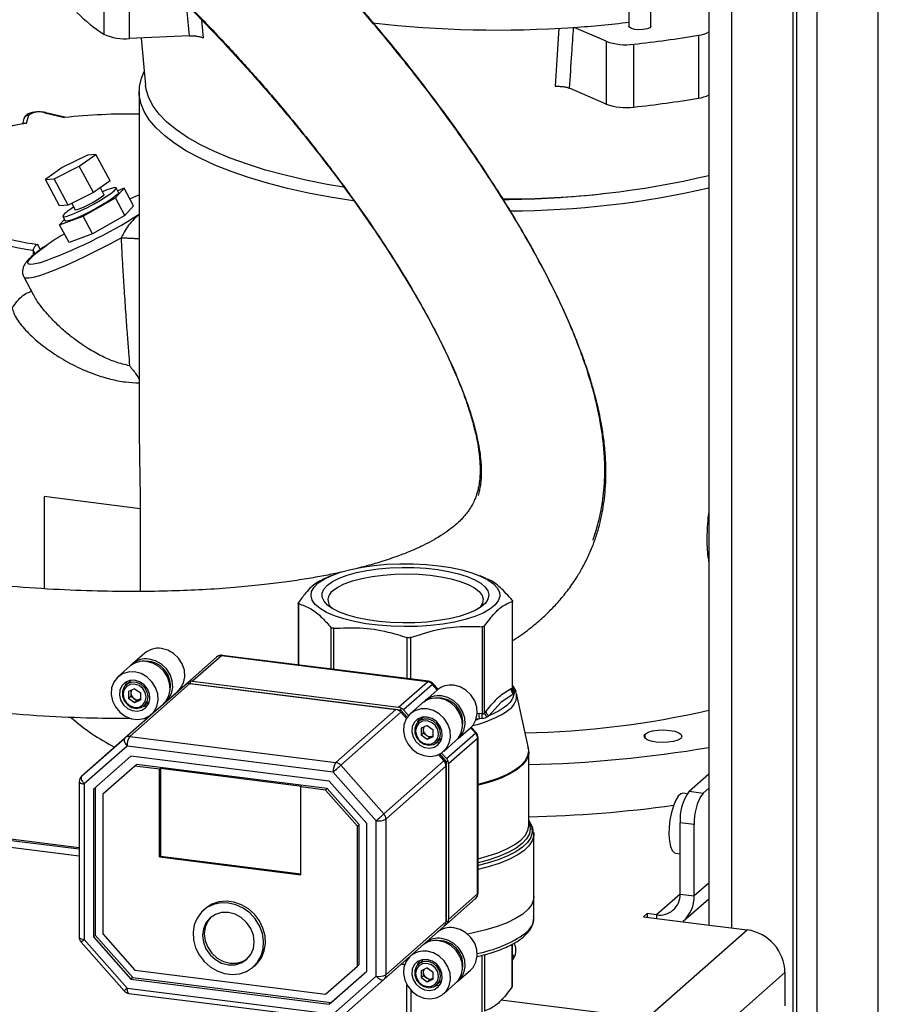
# Model space of a CAD drawing. Units: millimetres. Extents: x 4 to 416, y 4 to 293.
# Drawn here: x 354 to 373, y 198 to 220 of the extents above; entities that cross this region are included whole.
import ezdxf

# ---------------------------------------------------------------- set-up
doc = ezdxf.new("R2010")
doc.units = ezdxf.units.MM

msp = doc.modelspace()

# ---------------------------------------------------------------- linework, layer by layer
at = {"color": 7, "linetype": 'Continuous', "lineweight": 25}
for p, q in [((372.549, 155.317), (372.549, 232.313)), ((368.809, 224.846), (368.809, 200.119)), ((369.312, 224.783), (369.312, 200.055)), ((370.663, 224.613), (370.663, 153.654)), ((370.742, 224.603), (370.742, 153.724)), ((371.198, 155.72), (371.198, 224.581)), ((367.045, 223.371), (367.045, 219.954)), ((367.532, 219.954), (367.532, 223.451)), ((355.46, 221.166), (355.46, 219.778)), ((356.03, 219.679), (356.03, 221.067)), ((357.663, 219.694), (357.622, 220.084)), ((366.541, 219.619), (365.839, 219.926)), ((357.345, 219.739), (356.03, 219.679)), ((356.284, 219.691), (356.38, 218.648)), ((368.58, 219.752), (368.58, 218.364)), ((366.541, 219.619), (366.541, 218.231)), ((367.155, 218.167), (367.155, 219.555)), ((366.541, 218.231), (365.737, 218.583)), ((356.239, 218.508), (356.239, 211.198)), ((353.752, 217.809), (353.805, 217.988)), ((354.156, 218.041), (354.595, 217.935)), ((354.603, 217.943), (354.182, 218.044)), ((353.699, 217.915), (353.664, 217.799)), ((355.098, 217.108), (354.541, 216.832)), ((354.919, 216.863), (355.287, 217.123)), ((355.287, 217.123), (355.098, 217.108)), ((355.599, 216.54), (355.287, 217.123)), ((354.362, 216.587), (354.919, 216.863)), ((355.231, 216.279), (354.919, 216.863)), ((354.541, 216.832), (354.172, 216.571)), ((354.172, 216.571), (354.362, 216.587)), ((354.484, 215.988), (354.172, 216.571)), ((354.673, 216.003), (354.362, 216.587)), ((355.599, 216.54), (355.231, 216.279)), ((355.231, 216.279), (354.673, 216.003)), ((355.464, 216.239), (355.385, 216.388)), ((355.717, 216.162), (355.91, 216.375)), ((355.786, 216.286), (355.734, 216.383)), ((355.91, 216.375), (355.766, 216.322)), ((356.118, 215.986), (355.91, 216.375)), ((354.673, 216.003), (354.484, 215.988)), ((354.751, 216.042), (354.827, 215.899)), ((355.005, 215.76), (355.717, 216.162)), ((355.925, 215.773), (355.717, 216.162)), ((356.118, 215.986), (355.925, 215.773)), ((354.485, 215.569), (355.005, 215.76)), ((354.558, 215.755), (354.61, 215.658)), ((355.213, 215.371), (355.005, 215.76)), ((355.925, 215.773), (355.213, 215.371)), ((354.593, 215.688), (354.485, 215.569)), ((354.693, 215.18), (354.485, 215.569)), ((355.213, 215.371), (354.693, 215.18)), ((354.059, 215.023), (354.003, 215.137)), ((353.902, 215.007), (353.902, 214.898)), ((353.902, 215.007), (353.94, 214.931)), ((353.696, 214.42), (353.904, 214.031)), ((356.261, 209.304), (354.143, 209.571)), ((354.143, 209.571), (354.143, 207.541)), ((356.261, 209.304), (356.261, 207.479)), ((360.468, 207.823), (360.3, 207.751)), ((363.9, 207.764), (363.762, 207.823)), ((359.75, 207.221), (359.75, 205.858)), ((359.76, 205.857), (359.76, 207.21)), ((364.473, 207.259), (364.473, 205.341)), ((364.48, 205.344), (364.48, 207.268)), ((360.47, 206.685), (360.47, 205.767)), ((360.532, 205.76), (360.532, 206.666)), ((363.805, 206.7), (363.805, 204.782)), ((363.863, 204.802), (363.863, 206.721)), ((362.147, 206.463), (362.147, 205.556)), ((362.232, 205.546), (362.232, 206.464)), ((356.362, 206.115), (356.095, 205.879)), ((357.944, 206.029), (357.105, 205.289)), ((357.306, 205.466), (357.944, 206.029)), ((358.054, 206.061), (357.416, 205.498)), ((362.602, 205.488), (358.054, 206.061)), ((362.623, 205.496), (358.075, 206.069)), ((356.036, 205.827), (355.773, 205.595)), ((356.462, 205.934), (356.379, 205.937)), ((355.922, 204.244), (357.247, 205.414)), ((356.056, 205.511), (355.95, 205.418)), ((356.14, 205.333), (356.007, 205.273)), ((357.357, 205.446), (356.032, 204.277)), ((356.066, 205.52), (356.056, 205.511)), ((356.14, 205.333), (356.274, 205.239)), ((356.771, 204.994), (357.247, 205.414)), ((356.774, 204.997), (357.306, 205.466)), ((357.357, 205.493), (357.373, 205.451)), ((357.357, 205.446), (361.906, 204.873)), ((357.373, 205.451), (357.366, 205.445)), ((357.366, 205.445), (357.373, 205.451)), ((357.373, 205.451), (362.007, 204.867)), ((357.416, 205.498), (361.964, 204.925)), ((361.964, 204.925), (362.602, 205.488)), ((362.713, 205.428), (362.075, 204.865)), ((362.819, 205.307), (362.713, 205.428)), ((362.835, 205.32), (362.727, 205.441)), ((364.473, 205.341), (364.447, 205.33)), ((364.475, 205.342), (364.497, 205.321)), ((364.48, 205.366), (364.497, 205.321)), ((364.497, 205.321), (364.514, 205.293)), ((356.007, 205.273), (356.007, 205.118)), ((356.058, 205.163), (356.007, 205.118)), ((356.14, 205.024), (356.007, 205.118)), ((356.058, 205.296), (356.058, 205.24)), ((356.058, 205.24), (356.058, 205.163)), ((356.125, 205.116), (356.058, 205.163)), ((356.192, 205.069), (356.125, 205.116)), ((356.274, 205.106), (356.258, 205.099)), ((356.274, 205.084), (356.274, 205.239)), ((356.83, 205.046), (357.097, 205.282)), ((362.814, 205.302), (362.547, 205.067)), ((362.914, 205.122), (362.831, 205.124)), ((364.506, 205.222), (364.23, 205.035)), ((364.519, 205.238), (364.506, 205.222)), ((364.828, 204.022), (364.564, 205.231)), ((356.274, 205.084), (356.14, 205.024)), ((356.192, 205.069), (356.14, 205.024)), ((356.258, 205.099), (356.192, 205.069)), ((356.354, 204.96), (356.46, 205.053)), ((356.508, 204.762), (356.771, 204.994)), ((356.821, 205.038), (356.78, 205.002)), ((362.024, 204.906), (362.007, 204.867)), ((362.488, 205.015), (362.225, 204.783)), ((364.23, 205.035), (363.958, 204.738)), ((356.299, 204.578), (356.501, 204.756)), ((356.358, 204.63), (356.501, 204.755)), ((356.499, 204.754), (356.358, 204.63)), ((356.37, 204.68), (356.401, 204.681)), ((360.58, 203.704), (361.906, 204.873)), ((362.016, 204.813), (360.691, 203.644)), ((362.007, 204.867), (361.981, 204.844)), ((362.007, 204.867), (362.153, 204.702)), ((362.016, 204.813), (362.137, 204.676)), ((362.075, 204.865), (362.184, 204.741)), ((362.508, 204.699), (362.402, 204.606)), ((362.518, 204.707), (362.508, 204.699)), ((363.739, 204.784), (363.689, 204.78)), ((363.805, 204.782), (363.739, 204.784)), ((363.81, 204.672), (363.753, 204.665)), ((363.888, 204.837), (363.863, 204.802)), ((363.958, 204.738), (363.924, 204.712)), ((356.299, 204.578), (354.974, 203.408)), ((362.592, 204.521), (362.459, 204.46)), ((362.459, 204.46), (362.459, 204.305)), ((362.51, 204.483), (362.51, 204.428)), ((362.592, 204.521), (362.725, 204.427)), ((363.282, 204.234), (363.549, 204.469)), ((363.661, 204.353), (363.554, 204.474)), ((363.676, 204.366), (363.569, 204.488)), ((363.753, 204.665), (363.667, 204.64)), ((363.753, 204.665), (363.674, 204.662)), ((354.974, 203.408), (355.922, 204.244)), ((356.032, 204.277), (360.58, 203.704)), ((362.51, 204.35), (362.459, 204.305)), ((362.592, 204.211), (362.459, 204.305)), ((362.51, 204.428), (362.51, 204.35)), ((362.577, 204.303), (362.51, 204.35)), ((362.643, 204.256), (362.577, 204.303)), ((362.725, 204.272), (362.592, 204.211)), ((362.643, 204.256), (362.592, 204.211)), ((362.71, 204.287), (362.643, 204.256)), ((362.725, 204.294), (362.71, 204.287)), ((362.725, 204.272), (362.725, 204.427)), ((362.806, 204.147), (362.912, 204.241)), ((363.023, 203.79), (363.661, 204.353)), ((363.706, 204.236), (363.068, 203.673)), ((363.706, 200.805), (363.706, 204.236)), ((363.717, 200.825), (363.717, 204.256)), ((367.408, 204.235), (367.408, 204.333)), ((355.973, 204.067), (355.025, 203.231)), ((360.521, 203.495), (355.973, 204.067)), ((362.96, 203.949), (363.223, 204.182)), ((356.059, 203.847), (355.233, 203.118)), ((360.435, 203.296), (356.059, 203.847)), ((362.843, 203.876), (362.964, 203.738)), ((362.871, 203.889), (363.016, 203.723)), ((362.914, 203.914), (363.023, 203.79)), ((364.837, 202.314), (364.837, 203.936)), ((364.837, 203.936), (364.837, 203.92)), ((356.145, 203.627), (355.441, 203.005)), ((356.185, 203.661), (355.48, 203.04)), ((356.185, 203.661), (356.145, 203.627)), ((356.688, 203.558), (356.145, 203.627)), ((360.388, 203.132), (356.185, 203.661)), ((360.691, 203.644), (361.639, 202.569)), ((361.639, 202.569), (362.964, 203.738)), ((363.009, 203.621), (361.684, 202.452)), ((363.016, 203.723), (362.99, 203.7)), ((363.009, 203.621), (363.009, 200.19)), ((363.057, 203.735), (363.016, 203.723)), ((363.016, 203.723), (363.016, 200.205)), ((363.068, 203.673), (363.068, 200.242)), ((356.708, 203.576), (356.688, 203.558)), ((356.688, 201.62), (356.688, 203.558)), ((356.708, 203.576), (359.826, 203.183)), ((356.708, 203.576), (356.708, 201.638)), ((361.469, 202.42), (360.521, 203.495)), ((368.373, 203.07), (368.809, 203.455)), ((354.917, 201.637), (342.643, 203.184)), ((354.917, 201.789), (343.697, 203.202)), ((354.917, 201.825), (343.767, 203.23)), ((354.917, 203.283), (354.917, 199.852)), ((355.025, 203.231), (355.025, 199.8)), ((355.272, 203.153), (355.272, 199.895)), ((359.806, 203.166), (359.826, 203.183)), ((359.806, 201.228), (359.806, 203.166)), ((360.349, 203.097), (359.806, 203.166)), ((361.262, 202.359), (360.435, 203.296)), ((355.233, 203.118), (355.233, 199.86)), ((355.48, 203.04), (355.441, 203.005)), ((355.441, 203.005), (355.441, 199.921)), ((360.388, 203.132), (360.349, 203.097)), ((361.054, 202.299), (360.349, 203.097)), ((361.093, 202.333), (360.388, 203.132)), ((368.327, 203.015), (368.249, 203.025)), ((368.373, 203.07), (368.685, 203.031)), ((368.685, 203.031), (368.809, 203.14)), ((361.093, 202.333), (361.054, 202.299)), ((361.054, 199.214), (361.054, 202.299)), ((361.093, 199.249), (361.093, 202.333)), ((361.262, 199.101), (361.262, 202.359)), ((361.469, 198.988), (361.469, 202.42)), ((361.684, 202.452), (361.684, 199.021)), ((364.837, 202.38), (364.843, 202.368)), ((368.488, 202.334), (368.176, 202.373)), ((368.176, 200.802), (368.176, 202.373)), ((368.488, 200.762), (368.488, 202.334)), ((364.948, 202.122), (364.936, 202.169)), ((364.946, 202.161), (364.948, 202.122)), ((364.948, 200.746), (364.948, 202.122)), ((356.708, 201.638), (356.688, 201.62)), ((356.708, 201.638), (359.806, 201.247)), ((368.082, 201.702), (368.176, 201.69)), ((356.688, 201.62), (359.806, 201.228)), ((368.809, 201.045), (368.488, 200.762)), ((363.068, 200.242), (363.706, 200.805)), ((368.176, 200.802), (367.657, 200.343)), ((368.176, 200.802), (368.488, 200.762)), ((363.661, 200.7), (363.023, 200.137)), ((364.948, 200.275), (364.948, 200.746)), ((368.245, 200.2), (368.809, 200.698)), ((357.696, 200.478), (357.657, 200.443)), ((367.449, 200.369), (367.371, 200.3)), ((367.657, 200.343), (367.449, 200.369)), ((367.449, 200.369), (367.449, 200.291)), ((367.657, 200.343), (367.657, 200.264)), ((361.684, 199.021), (363.009, 200.19)), ((363.023, 200.137), (362.966, 200.086)), ((363.016, 200.205), (363.009, 200.199)), ((363.057, 200.183), (363.016, 200.205)), ((367.371, 200.3), (368.41, 200.17)), ((368.41, 200.17), (368.41, 200.169)), ((368.41, 200.17), (368.41, 200.169)), ((368.41, 200.169), (369.657, 200.012)), ((355.272, 199.895), (355.233, 199.86)), ((355.272, 199.895), (356.099, 198.958)), ((355.441, 199.921), (356.145, 199.122)), ((362.964, 200.085), (361.639, 198.915)), ((367.435, 198.053), (369.657, 200.012)), ((354.959, 199.741), (355.907, 198.667)), ((355.025, 199.8), (355.973, 198.725)), ((355.233, 199.86), (356.059, 198.924)), ((362.914, 199.771), (362.831, 199.774)), ((364.473, 198.759), (364.473, 199.695)), ((364.48, 198.776), (364.48, 199.699)), ((363.863, 199.464), (363.863, 198.22)), ((364.48, 199.457), (364.515, 199.4)), ((361.093, 199.249), (361.054, 199.214)), ((362.035, 199.257), (362.115, 199.256)), ((362.14, 199.33), (362.108, 199.33)), ((362.508, 199.349), (362.402, 199.255)), ((362.518, 199.357), (362.508, 199.349)), ((363.805, 198.2), (363.805, 199.449)), ((356.145, 199.122), (360.349, 198.593)), ((358.759, 199.193), (358.799, 199.228)), ((360.349, 198.593), (361.054, 199.214)), ((360.435, 198.372), (361.262, 199.101)), ((360.475, 198.407), (361.262, 199.101)), ((362.592, 199.171), (362.459, 199.11)), ((362.459, 199.11), (362.459, 198.955)), ((362.51, 199.133), (362.51, 199.078)), ((362.51, 199.078), (362.51, 199)), ((362.592, 199.171), (362.725, 199.077)), ((362.725, 198.922), (362.725, 199.077)), ((363.282, 198.884), (363.549, 199.119)), ((368.267, 197.11), (370.488, 199.069)), ((370.488, 199.069), (370.488, 198.336)), ((356.099, 198.958), (356.059, 198.924)), ((356.059, 198.924), (360.435, 198.372)), ((356.099, 198.958), (360.475, 198.407)), ((360.521, 198.152), (361.469, 198.988)), ((361.639, 198.915), (360.691, 198.079)), ((362.147, 197.962), (362.147, 198.802)), ((362.51, 199), (362.459, 198.955)), ((362.592, 198.861), (362.459, 198.955)), ((362.577, 198.953), (362.51, 199)), ((362.643, 198.906), (362.577, 198.953)), ((362.725, 198.922), (362.592, 198.861)), ((362.643, 198.906), (362.592, 198.861)), ((362.71, 198.937), (362.643, 198.906)), ((362.725, 198.944), (362.71, 198.937)), ((362.806, 198.797), (362.912, 198.891)), ((362.96, 198.599), (363.223, 198.832)), ((355.973, 198.725), (360.521, 198.152)), ((356.011, 198.611), (360.559, 198.039)), ((362.232, 198.684), (362.232, 197.963)), ((360.475, 198.407), (360.435, 198.372)), ((367.435, 198.053), (364.223, 198.458))]:
    msp.add_line(p, q, dxfattribs=at)
at = {"color": 7, "linetype": 'Continuous', "lineweight": 25, "flags": 128}
for points in [[(365.498, 219.911), (365.454, 219.22), (365.417, 218.626)], [(367.532, 219.954), (367.531, 219.948), (367.505, 219.917), (367.446, 219.892), (367.363, 219.877), (367.268, 219.873), (367.177, 219.882), (367.103, 219.902), (367.057, 219.93), (367.045, 219.954)], [(360.965, 216.096), (360.96, 216.097), (360.458, 216.178), (359.974, 216.27), (359.511, 216.374), (359.071, 216.488), (358.656, 216.612), (358.268, 216.746), (357.91, 216.888), (357.583, 217.039), (357.288, 217.197), (357.028, 217.361), (356.803, 217.531), (356.614, 217.706), (356.463, 217.885), (356.351, 218.067), (356.277, 218.252), (356.242, 218.437), (356.247, 218.623), (356.291, 218.808), (356.352, 218.951)], [(360.745, 216.401), (360.39, 216.462), (359.915, 216.557), (359.461, 216.663), (359.031, 216.779), (358.627, 216.906), (358.251, 217.042), (357.905, 217.186), (357.591, 217.338), (357.31, 217.498), (357.064, 217.663), (356.854, 217.834), (356.681, 218.01), (356.547, 218.189), (356.451, 218.371), (356.394, 218.555), (356.38, 218.648)], [(354.577, 215.795), (354.557, 215.762), (354.573, 215.747), (354.626, 215.753), (354.711, 215.779), (354.823, 215.823), (354.956, 215.883), (355.101, 215.954), (355.248, 216.032), (355.389, 216.113), (355.515, 216.191), (355.618, 216.261), (355.691, 216.32), (355.729, 216.362), (355.731, 216.386), (355.697, 216.39), (355.627, 216.374), (355.527, 216.339), (355.432, 216.3)], [(355.786, 216.286), (355.781, 216.265), (355.743, 216.222), (355.67, 216.164), (355.567, 216.094), (355.441, 216.016), (355.3, 215.935), (355.153, 215.857), (355.008, 215.785), (354.875, 215.726), (354.763, 215.682), (354.678, 215.656), (354.625, 215.65), (354.61, 215.658)], [(355.464, 216.239), (355.465, 216.237), (355.449, 216.212), (355.399, 216.172), (355.323, 216.12), (355.227, 216.063), (355.122, 216.007), (355.02, 215.958), (354.932, 215.92), (354.866, 215.899), (354.831, 215.896), (354.827, 215.899)], [(356.033, 216.145), (356.23, 216.233), (356.239, 216.237)], [(353.696, 214.42), (353.698, 214.417), (353.735, 214.397), (353.807, 214.397), (353.912, 214.416), (354.048, 214.454), (354.213, 214.51), (354.402, 214.583), (354.614, 214.672), (354.843, 214.775), (355.085, 214.89), (355.335, 215.014), (355.588, 215.146), (355.84, 215.283)], [(354.044, 214.732), (354.02, 214.725), (353.912, 214.702), (353.836, 214.697), (353.794, 214.712), (353.787, 214.745), (353.814, 214.797), (353.877, 214.865), (353.972, 214.95), (354.098, 215.047), (354.205, 215.123)], [(362.851, 208.048), (363.115, 208.007), (363.36, 207.955), (363.58, 207.892), (363.772, 207.819), (363.932, 207.738), (364.056, 207.65), (364.142, 207.558), (364.189, 207.462), (364.196, 207.365), (364.162, 207.269), (364.088, 207.175), (363.976, 207.086), (363.828, 207.003), (363.646, 206.927), (363.435, 206.861), (363.197, 206.805), (362.939, 206.76), (362.665, 206.728), (362.38, 206.709), (362.09, 206.704), (361.8, 206.712), (361.516, 206.733), (361.245, 206.767), (360.99, 206.814), (360.757, 206.872), (360.55, 206.94), (360.374, 207.017), (360.232, 207.101), (360.126, 207.192), (360.059, 207.286), (360.032, 207.382), (360.046, 207.479), (360.1, 207.574), (360.193, 207.666), (360.324, 207.753), (360.489, 207.832), (360.686, 207.903), (360.911, 207.965), (361.159, 208.015), (361.426, 208.053), (361.707, 208.079), (361.995, 208.091), (362.285, 208.09), (362.573, 208.076), (362.851, 208.048)], [(360.394, 207.615), (360.507, 207.696), (360.654, 207.771), (360.833, 207.838), (361.038, 207.895), (361.267, 207.942), (361.514, 207.978), (361.773, 208.001), (362.04, 208.011), (362.309, 208.008), (362.573, 207.992), (362.828, 207.963), (363.067, 207.923), (363.286, 207.871), (363.48, 207.809), (363.645, 207.739), (363.777, 207.661), (363.874, 207.577), (363.934, 207.49), (363.955, 207.401), (363.936, 207.311), (363.879, 207.224), (363.784, 207.14), (363.653, 207.062), (363.49, 206.991), (363.298, 206.928), (363.08, 206.876), (362.841, 206.835), (362.588, 206.805), (362.324, 206.789), (362.055, 206.785), (361.788, 206.795), (361.528, 206.817), (361.281, 206.852), (361.051, 206.898), (360.844, 206.955), (360.664, 207.021), (360.514, 207.096), (360.399, 207.177), (360.321, 207.262), (360.281, 207.351), (360.28, 207.44), (360.318, 207.529), (360.394, 207.615)], [(360.509, 207.496), (360.621, 207.575), (360.767, 207.648), (360.945, 207.712), (361.151, 207.767), (361.379, 207.81), (361.624, 207.842), (361.881, 207.86), (362.143, 207.866), (362.405, 207.857), (362.66, 207.836), (362.902, 207.802), (363.125, 207.756), (363.325, 207.699), (363.497, 207.633), (363.636, 207.559), (363.74, 207.478), (363.805, 207.393), (363.831, 207.306), (363.817, 207.219), (363.762, 207.133), (363.744, 207.113)], [(357.097, 205.282), (357.154, 205.343), (357.219, 205.461), (357.248, 205.597), (357.238, 205.741), (357.191, 205.881), (357.109, 206.008), (356.999, 206.112), (356.87, 206.185), (356.729, 206.222)], [(356.799, 205.021), (356.887, 205.107), (356.952, 205.225), (356.981, 205.362), (356.971, 205.505), (356.924, 205.645), (356.842, 205.772), (356.732, 205.876), (356.603, 205.949), (356.462, 205.986)], [(358.075, 206.069), (358.066, 206.068), (358.054, 206.061)], [(356.771, 204.994), (356.828, 205.055), (356.893, 205.174), (356.922, 205.31), (356.912, 205.453), (356.865, 205.593), (356.783, 205.72), (356.674, 205.824), (356.544, 205.897), (356.404, 205.934)], [(356.14, 205.702), (356, 205.7), (355.87, 205.66), (355.761, 205.584), (355.679, 205.478), (355.632, 205.349), (355.622, 205.208), (355.651, 205.065), (355.716, 204.93), (355.812, 204.813), (355.933, 204.724), (356.07, 204.668), (356.211, 204.651), (356.348, 204.672), (356.468, 204.731), (356.565, 204.823), (356.63, 204.941), (356.659, 205.077), (356.649, 205.221), (356.602, 205.361), (356.52, 205.488), (356.41, 205.592), (356.281, 205.665), (356.14, 205.702)], [(356.14, 205.519), (356.031, 205.514), (355.933, 205.473), (355.858, 205.4), (355.813, 205.303), (355.804, 205.193), (355.831, 205.081), (355.892, 204.979), (355.98, 204.899), (356.085, 204.85), (356.196, 204.836), (356.301, 204.859), (356.389, 204.917), (356.45, 205.003), (356.477, 205.108), (356.468, 205.221), (356.423, 205.329), (356.348, 205.421), (356.25, 205.487), (356.14, 205.519)], [(356.438, 205.153), (356.419, 205.259), (356.363, 205.356), (356.28, 205.431), (356.179, 205.472), (356.074, 205.476), (355.98, 205.44), (355.909, 205.371), (355.871, 205.277), (355.871, 205.171), (355.909, 205.068), (355.98, 204.981), (356.074, 204.922), (356.179, 204.899), (356.28, 204.915), (356.363, 204.968), (356.419, 205.051), (356.438, 205.153)], [(356.395, 205.146), (356.376, 205.247), (356.321, 205.337), (356.238, 205.403), (356.14, 205.435), (356.043, 205.428), (355.96, 205.383), (355.905, 205.306), (355.886, 205.211), (355.905, 205.11), (355.96, 205.02), (356.043, 204.954), (356.14, 204.922), (356.238, 204.929), (356.321, 204.974), (356.376, 205.051), (356.395, 205.146)], [(355.968, 205.493), (355.931, 205.407), (355.928, 205.396)], [(362.623, 205.496), (362.614, 205.495), (362.602, 205.488)], [(362.713, 205.428), (362.722, 205.436), (362.727, 205.441), (362.727, 205.441)], [(363.549, 204.469), (363.606, 204.53), (363.671, 204.649), (363.7, 204.785), (363.69, 204.928), (363.643, 205.069), (363.561, 205.195), (363.451, 205.299), (363.321, 205.372), (363.181, 205.409)], [(364.479, 205.328), (364.484, 205.326), (364.497, 205.321)], [(356.258, 205.099), (356.273, 205.107), (356.274, 205.108)], [(363.223, 204.182), (363.28, 204.243), (363.345, 204.361), (363.374, 204.497), (363.364, 204.641), (363.317, 204.781), (363.235, 204.908), (363.125, 205.012), (362.996, 205.085), (362.855, 205.122)], [(363.251, 204.209), (363.339, 204.295), (363.404, 204.413), (363.433, 204.549), (363.423, 204.693), (363.376, 204.833), (363.294, 204.96), (363.184, 205.064), (363.054, 205.137), (362.914, 205.174)], [(364.506, 205.222), (364.492, 205.156), (364.461, 205.091), (364.415, 205.027), (364.353, 204.964), (364.275, 204.904), (364.183, 204.846), (364.077, 204.79), (363.958, 204.738)], [(356.33, 204.941), (356.419, 204.963), (356.431, 204.968)], [(356.46, 205.053), (356.47, 205.062), (356.47, 205.062)], [(362.592, 204.89), (362.452, 204.888), (362.322, 204.848), (362.212, 204.771), (362.131, 204.665), (362.083, 204.537), (362.074, 204.396), (362.103, 204.252), (362.168, 204.117), (362.264, 204.001), (362.385, 203.912), (362.521, 203.856), (362.663, 203.838), (362.799, 203.86), (362.92, 203.918), (363.017, 204.01), (363.082, 204.129), (363.111, 204.265), (363.101, 204.408), (363.054, 204.549), (362.972, 204.676), (362.862, 204.78), (362.732, 204.853), (362.592, 204.89)], [(362.592, 204.706), (362.483, 204.702), (362.385, 204.661), (362.309, 204.588), (362.265, 204.491), (362.256, 204.38), (362.283, 204.268), (362.344, 204.167), (362.431, 204.087), (362.537, 204.037), (362.648, 204.023), (362.753, 204.046), (362.841, 204.104), (362.902, 204.19), (362.929, 204.295), (362.92, 204.408), (362.875, 204.517), (362.8, 204.609), (362.702, 204.674), (362.592, 204.706)], [(362.42, 204.68), (362.383, 204.595), (362.38, 204.583)], [(362.89, 204.34), (362.871, 204.447), (362.815, 204.544), (362.731, 204.618), (362.63, 204.66), (362.526, 204.663), (362.432, 204.628), (362.361, 204.559), (362.323, 204.465), (362.323, 204.359), (362.361, 204.255), (362.432, 204.168), (362.526, 204.109), (362.63, 204.086), (362.731, 204.102), (362.815, 204.156), (362.871, 204.239), (362.89, 204.34)], [(362.847, 204.334), (362.828, 204.435), (362.772, 204.525), (362.69, 204.591), (362.592, 204.623), (362.495, 204.615), (362.412, 204.57), (362.357, 204.494), (362.338, 204.398), (362.357, 204.297), (362.412, 204.207), (362.495, 204.141), (362.592, 204.109), (362.69, 204.117), (362.772, 204.162), (362.828, 204.238), (362.847, 204.334)], [(355.922, 204.244), (355.912, 204.232), (355.908, 204.215), (355.908, 204.194), (355.912, 204.171), (355.922, 204.146), (355.935, 204.119), (355.953, 204.093), (355.973, 204.067)], [(362.71, 204.287), (362.724, 204.294), (362.725, 204.295)], [(362.912, 204.241), (362.921, 204.249), (362.922, 204.25)], [(363.661, 204.353), (363.67, 204.362), (363.675, 204.366), (363.676, 204.366)], [(363.706, 204.236), (363.715, 204.247), (363.717, 204.256)], [(367.408, 204.333), (367.473, 204.371), (367.569, 204.4), (367.688, 204.418), (367.818, 204.423), (367.945, 204.414), (368.059, 204.393), (368.146, 204.36), (368.2, 204.321), (368.214, 204.278), (368.188, 204.235), (368.123, 204.197), (368.027, 204.168), (367.908, 204.15), (367.778, 204.145), (367.651, 204.154), (367.537, 204.176), (367.45, 204.208), (367.396, 204.248), (367.382, 204.291), (367.408, 204.333)], [(362.781, 204.128), (362.871, 204.15), (362.883, 204.156)], [(363.717, 203.224), (363.934, 203.283), (364.164, 203.361), (364.364, 203.447), (364.532, 203.541), (364.664, 203.641), (364.76, 203.745), (364.817, 203.852), (364.835, 203.961), (364.828, 204.022)], [(364.837, 203.92), (364.83, 203.87), (364.786, 203.76), (364.701, 203.653), (364.579, 203.55), (364.419, 203.452), (364.225, 203.362), (364, 203.281), (363.747, 203.209), (363.717, 203.202)], [(360.521, 203.495), (360.544, 203.515), (360.568, 203.536), (360.593, 203.557), (360.617, 203.579), (360.639, 203.599), (360.66, 203.617), (360.677, 203.632), (360.691, 203.644)], [(354.974, 203.408), (354.964, 203.396), (354.96, 203.379), (354.96, 203.358), (354.964, 203.335), (354.974, 203.309), (354.987, 203.283), (355.005, 203.257), (355.025, 203.231)], [(354.917, 203.283), (354.917, 203.282), (354.922, 203.271), (354.932, 203.26), (354.948, 203.251), (354.97, 203.243), (354.996, 203.236), (355.025, 203.231)], [(368.249, 203.025), (368.195, 203.013), (368.136, 202.961), (368.079, 202.871), (368.027, 202.75), (367.984, 202.604), (367.952, 202.443), (367.934, 202.277), (367.93, 202.116), (367.941, 201.971), (367.966, 201.851), (368.004, 201.763), (368.052, 201.712), (368.082, 201.702)], [(361.469, 202.42), (361.492, 202.44), (361.516, 202.461), (361.541, 202.483), (361.565, 202.504), (361.587, 202.524), (361.608, 202.542), (361.625, 202.557), (361.639, 202.569)], [(364.837, 202.416), (364.861, 202.38), (364.907, 202.27), (364.914, 202.159), (364.881, 202.049), (364.809, 201.941), (364.699, 201.836), (364.552, 201.736), (364.371, 201.643), (364.158, 201.558), (363.917, 201.481), (363.717, 201.43)], [(364.843, 202.368), (364.849, 202.351), (364.87, 202.24), (364.85, 202.13), (364.79, 202.02), (364.691, 201.914), (364.555, 201.813), (364.383, 201.718), (364.178, 201.631), (363.943, 201.552), (363.717, 201.493)], [(363.717, 201.58), (363.921, 201.635), (364.153, 201.712), (364.356, 201.799), (364.526, 201.892), (364.661, 201.992), (364.759, 202.097), (364.818, 202.205), (364.837, 202.314)], [(364.948, 202.122), (364.946, 202.085), (364.913, 201.973), (364.84, 201.864), (364.729, 201.758), (364.581, 201.657), (364.398, 201.563), (364.182, 201.476), (363.938, 201.399), (363.717, 201.343)], [(363.706, 200.805), (363.715, 200.815), (363.717, 200.825)], [(358.208, 200.604), (358.04, 200.606), (357.881, 200.572), (357.736, 200.503), (357.614, 200.401), (357.519, 200.273), (357.457, 200.123), (357.43, 199.959), (357.439, 199.788), (357.484, 199.618), (357.563, 199.458), (357.672, 199.315), (357.806, 199.195), (357.959, 199.105), (358.124, 199.048), (358.292, 199.026), (358.457, 199.042), (358.61, 199.094), (358.744, 199.18), (358.853, 199.296), (358.932, 199.436), (358.977, 199.594), (358.986, 199.763), (358.959, 199.934), (358.897, 200.099), (358.802, 200.252), (358.68, 200.384), (358.535, 200.49), (358.376, 200.564), (358.208, 200.604)], [(358.799, 199.228), (358.841, 199.269), (358.936, 199.398), (358.998, 199.548), (359.026, 199.712), (359.017, 199.883), (358.971, 200.052), (358.893, 200.212), (358.783, 200.356), (358.649, 200.475), (358.496, 200.566), (358.332, 200.623), (358.163, 200.644), (357.998, 200.629), (357.845, 200.577), (357.711, 200.491), (357.696, 200.478)], [(364.948, 200.746), (364.942, 200.685), (364.901, 200.574), (364.82, 200.465), (364.702, 200.361), (364.547, 200.261), (364.357, 200.169), (364.137, 200.084), (363.888, 200.009), (363.614, 199.945), (363.488, 199.92)], [(364.948, 200.746), (364.942, 200.685), (364.901, 200.574), (364.82, 200.465), (364.702, 200.361), (364.547, 200.261), (364.357, 200.169), (364.137, 200.084), (363.888, 200.009), (363.614, 199.945), (363.488, 199.92)], [(358.208, 200.394), (358.06, 200.393), (357.922, 200.353), (357.804, 200.276), (357.713, 200.168), (357.656, 200.037), (357.636, 199.89), (357.656, 199.738), (357.713, 199.592), (357.804, 199.462), (357.922, 199.355), (358.06, 199.28), (358.208, 199.242), (358.356, 199.243), (358.494, 199.283), (358.612, 199.36), (358.703, 199.468), (358.76, 199.599), (358.78, 199.746), (358.76, 199.898), (358.703, 200.044), (358.612, 200.175), (358.494, 200.281), (358.356, 200.356), (358.208, 200.394)], [(357.824, 200.293), (357.752, 200.203), (357.695, 200.071), (357.676, 199.925), (357.695, 199.773), (357.752, 199.627), (357.843, 199.496), (357.961, 199.39), (358.099, 199.315), (358.247, 199.277), (358.395, 199.278), (358.533, 199.318), (358.631, 199.378)], [(363.549, 199.119), (363.606, 199.18), (363.671, 199.299), (363.7, 199.435), (363.69, 199.578), (363.643, 199.719), (363.561, 199.845), (363.451, 199.949), (363.321, 200.022), (363.181, 200.059)], [(354.917, 199.852), (354.917, 199.85), (354.922, 199.839), (354.932, 199.829), (354.948, 199.819), (354.97, 199.811), (354.996, 199.805), (355.025, 199.8)], [(362.538, 199.709), (362.534, 199.705), (362.518, 199.689)], [(363.223, 198.832), (363.28, 198.893), (363.345, 199.011), (363.374, 199.147), (363.364, 199.291), (363.317, 199.431), (363.235, 199.558), (363.125, 199.662), (362.996, 199.735), (362.855, 199.772)], [(363.251, 198.859), (363.339, 198.945), (363.404, 199.063), (363.433, 199.199), (363.423, 199.343), (363.376, 199.483), (363.294, 199.61), (363.184, 199.714), (363.054, 199.787), (362.914, 199.824)], [(362.216, 199.425), (362.212, 199.421), (362.131, 199.315), (362.083, 199.187), (362.074, 199.046), (362.103, 198.902), (362.168, 198.767), (362.264, 198.651), (362.385, 198.562), (362.521, 198.506), (362.663, 198.488), (362.799, 198.509), (362.92, 198.568), (363.017, 198.66), (363.082, 198.779), (363.111, 198.915), (363.101, 199.058), (363.054, 199.199), (362.972, 199.326), (362.862, 199.43), (362.732, 199.503), (362.592, 199.54), (362.592, 199.54)], [(362.592, 199.356), (362.483, 199.352), (362.385, 199.311), (362.309, 199.238), (362.265, 199.141), (362.256, 199.03), (362.283, 198.918), (362.344, 198.817), (362.431, 198.737), (362.537, 198.687), (362.648, 198.673), (362.753, 198.696), (362.841, 198.754), (362.902, 198.84), (362.929, 198.945), (362.92, 199.058), (362.875, 199.167), (362.8, 199.259), (362.702, 199.324), (362.592, 199.356)], [(362.89, 198.99), (362.871, 199.097), (362.815, 199.194), (362.731, 199.268), (362.63, 199.31), (362.526, 199.313), (362.432, 199.278), (362.361, 199.209), (362.323, 199.115), (362.323, 199.009), (362.361, 198.905), (362.432, 198.818), (362.526, 198.759), (362.63, 198.736), (362.731, 198.752), (362.815, 198.806), (362.871, 198.889), (362.89, 198.99)], [(362.847, 198.984), (362.828, 199.085), (362.772, 199.175), (362.69, 199.241), (362.592, 199.273), (362.495, 199.265), (362.412, 199.22), (362.357, 199.144), (362.338, 199.048), (362.357, 198.947), (362.412, 198.857), (362.495, 198.791), (362.592, 198.759), (362.69, 198.767), (362.772, 198.812), (362.828, 198.888), (362.847, 198.984)], [(362.42, 199.33), (362.383, 199.245), (362.38, 199.233)], [(361.469, 198.988), (361.492, 198.965), (361.516, 198.944), (361.541, 198.928), (361.565, 198.915), (361.587, 198.907), (361.608, 198.905), (361.625, 198.907), (361.639, 198.915)], [(362.71, 198.937), (362.724, 198.944), (362.725, 198.945)], [(362.781, 198.778), (362.871, 198.8), (362.883, 198.806)], [(362.912, 198.891), (362.921, 198.899), (362.922, 198.9)], [(355.973, 198.725), (355.974, 198.695), (355.978, 198.669), (355.983, 198.646), (355.99, 198.629), (355.999, 198.617), (356.01, 198.612), (356.011, 198.611)]]:
    msp.add_lwpolyline(points, dxfattribs=at)
at = {"color": 7, "linetype": 'Continuous', "lineweight": 25}
for centre, radius, start, end in [((357.327, 222.71), 3.476, 224.9696, 237.5052), ((364.146, 244.233), 24.365, 263.5022, 273.9853), ((364.306, 242.216), 22.343, 273.9339, 277.041), ((355.925, 220.762), 1.088, 244.7125, 275.5595), ((364.625, 243.087), 23.667, 276.1364, 279.6206), ((368.486, 220.446), 0.7, 277.7427, 297.5341), ((366.981, 220.87), 1.327, 250.6019, 277.4992), ((364.625, 241.699), 23.667, 276.1364, 279.6206), ((368.486, 219.058), 0.7, 277.7427, 297.5341), ((366.981, 219.482), 1.327, 250.6019, 277.4992), ((353.8, 217.882), 0.106, 86.8506, 161.9362), ((354.031, 217.683), 0.379, 70.6694, 126.445), ((354.174, 218.007), 0.0382, 77.2769, 117.2404), ((356.033, 204.783), 13.231, 89.1043, 96.2373), ((354.533, 212.77), 5.099, 98.8085, 120.2715), ((364.349, 235.524), 19.384, 269.7233, 283.3017), ((364.172, 236.483), 20.354, 270.2535, 276.612), ((364.333, 235.87), 19.994, 270.25, 282.9357), ((350.521, 224.741), 10.611, 289.3929, 302.6104), ((355.47, 214.836), 1.311, 120.9991, 132.9462), ((354.761, 221.033), 6.087, 243.3438, 261.8883), ((354.796, 221.012), 5.929, 242.9229, 262.3092), ((358.745, 208.566), 7.976, 121.4029, 124.7001), ((360.648, 207.295), 0.243, 124.611, 228.4883), ((356.664, 205.764), 0.462, 81.7991, 130.7217), ((356.395, 205.536), 0.456, 81.4762, 136.067), ((358.054, 205.904), 0.167, 82.8229, 131.4096), ((358.035, 205.923), 0.139, 81.8456, 130.6612), ((356.338, 205.477), 0.462, 81.7991, 130.7217), ((356.39, 205.4), 0.539, 351.4822, 82.2716), ((357.334, 205.314), 0.132, 106.0977, 131.3032), ((357.338, 205.3), 0.147, 82.5452, 105.9817), ((357.393, 205.366), 0.132, 106.0977, 131.3032), ((357.397, 205.352), 0.147, 82.5452, 105.9817), ((362.578, 205.311), 0.178, 40.8996, 82.0625), ((362.602, 205.331), 0.167, 41.4129, 82.8229), ((363.115, 204.952), 0.462, 81.7991, 130.7217), ((364.566, 205.324), 0.119, 177.2704, 239.7347), ((364.59, 205.332), 0.118, 175.7411, 233.0454), ((356.182, 205.241), 0.123, 149.5612, 180.4704), ((356.214, 205.243), 0.155, 181.0715, 235.1611), ((356.206, 205.223), 0.135, 233.0193, 292.6266), ((362.789, 204.664), 0.462, 81.7991, 130.7217), ((362.847, 204.723), 0.456, 81.4762, 136.067), ((362.842, 204.588), 0.539, 351.4822, 82.2716), ((364.211, 205.178), 0.357, 304.3043, 8.5757), ((364.538, 205.357), 0.0687, 215.0157, 249.2685), ((361.942, 204.757), 0.17, 61.2652, 82.5819), ((361.935, 204.742), 0.186, 41.3464, 61.3801), ((357.727, 208.066), 4.503, 228.2464, 243.2088), ((361.884, 204.705), 0.17, 61.2652, 82.5819), ((361.876, 204.69), 0.186, 41.3464, 61.3801), ((363.148, 206.623), 2.152, 282.0466, 305.9967), ((363.951, 204.75), 0.215, 171.0086, 203.2492), ((364.014, 204.737), 0.214, 167.8814, 197.648), ((363.984, 204.818), 0.122, 187.5527, 240.4039), ((364.012, 204.849), 0.124, 185.625, 244.1457), ((364.37, 224.132), 19.777, 271.1138, 282.9714), ((362.633, 204.429), 0.123, 149.5612, 180.4704), ((356.012, 204.139), 0.139, 81.8456, 130.6612), ((356.301, 204.088), 0.328, 144.9455, 183.5925), ((362.665, 204.431), 0.155, 181.0715, 235.1611), ((362.658, 204.411), 0.135, 233.0193, 292.6266), ((363.528, 204.234), 0.178, 0.7611, 41.9268), ((363.551, 204.256), 0.167, 0, 41.4129), ((364.299, 230.414), 26.759, 271.1528, 279.7037), ((360.849, 203.515), 0.328, 144.9455, 183.5925), ((360.556, 203.527), 0.178, 40.8996, 82.0625), ((362.824, 203.615), 0.186, 21.4451, 41.4795), ((362.84, 203.621), 0.17, 0.2411, 21.5599), ((362.883, 203.667), 0.186, 21.4451, 41.4795), ((362.899, 203.673), 0.17, 0.2411, 21.5599), ((355.084, 203.283), 0.167, 131.4243, 180), ((369.268, 202.441), 1.094, 144.9309, 183.5931), ((369.58, 202.402), 1.094, 144.9309, 183.5931), ((364.23, 230.302), 27.802, 271.2524, 277.8596), ((361.506, 202.45), 0.178, 0.7611, 41.9268), ((361.531, 202.742), 0.328, 259.2271, 297.895), ((363.551, 200.825), 0.167, 311.4243, 0), ((363.568, 200.803), 0.139, 312.1572, 0.9769), ((367.724, 200.79), 0.452, 261.3986, 1.4206), ((367.747, 200.75), 0.741, 312.158, 0.9777), ((362.876, 200.183), 0.132, 311.5158, 336.7225), ((362.862, 200.189), 0.147, 336.8387, 0.2777), ((362.935, 200.235), 0.132, 311.5158, 336.7225), ((362.921, 200.241), 0.147, 336.8387, 0.2777), ((364.51, 200.298), 0.439, 305.6102, 356.9652), ((363.115, 199.601), 0.463, 81.8224, 129.1958), ((363.235, 202.085), 2.634, 280.1876, 305.5295), ((369.518, 199.051), 0.971, 1.0587, 81.7605), ((355.084, 199.852), 0.167, 180, 221.4129), ((256.44, 311.545), 149.017, 311.38577, 311.41966), ((362.789, 199.313), 0.463, 81.8224, 129.1958), ((362.848, 199.365), 0.463, 81.8224, 129.1958), ((362.842, 199.238), 0.539, 351.4822, 82.2716), ((364.214, 199.556), 0.34, 321.4965, 27.2326), ((362.526, 199.081), 0.463, 81.8224, 129.1958), ((361.531, 199.311), 0.328, 259.2271, 297.895), ((361.545, 199.018), 0.139, 312.1572, 0.9769), ((362.633, 199.079), 0.123, 149.5612, 180.4704), ((362.665, 199.081), 0.155, 181.0715, 235.1611), ((362.658, 199.061), 0.135, 233.0193, 292.6266), ((257.388, 310.47), 149.017, 311.38577, 311.41965), ((356.032, 198.777), 0.167, 221.4129, 262.8229)]:
    msp.add_arc(centre, radius, start, end, dxfattribs=at)
for points, knots in [([(351.376, 225.336), (351.474, 225.268), (351.696, 225.115), (352.019, 224.885), (352.327, 224.663), (352.592, 224.468), (352.844, 224.28), (353.203, 224.009), (353.691, 223.63), (354.329, 223.116), (355.032, 222.527), (355.791, 221.86), (356.582, 221.127), (357.383, 220.341), (358.133, 219.561), (358.822, 218.802), (359.446, 218.077), (360.048, 217.34), (360.623, 216.593), (361.169, 215.838), (361.647, 215.133), (362.059, 214.486), (362.405, 213.903), (362.726, 213.323), (363.013, 212.755), (363.254, 212.222), (363.422, 211.795), (363.543, 211.445), (363.637, 211.131), (363.709, 210.831), (363.755, 210.567), (363.778, 210.365), (363.788, 210.198), (363.788, 210.047), (363.779, 209.9), (363.76, 209.768), (363.739, 209.667), (363.724, 209.616), (363.718, 209.596)], [0, 0, 0, 0, 0.019932, 0.045033, 0.065908, 0.082777, 0.099479, 0.117511, 0.15665, 0.200398, 0.249887, 0.302998, 0.358896, 0.415399, 0.470512, 0.514948, 0.5577, 0.598484, 0.637082, 0.673387, 0.707787, 0.732615, 0.756665, 0.780127, 0.803288, 0.825863, 0.846652, 0.859687, 0.874924, 0.894483, 0.910518, 0.924449, 0.936119, 0.948599, 0.963376, 0.97899, 0.991802, 1, 1, 1, 1]), ([(351.431, 225.329), (351.503, 225.279), (351.698, 225.144), (351.995, 224.933), (352.302, 224.711), (352.568, 224.516), (352.819, 224.329), (353.178, 224.057), (353.667, 223.678), (354.305, 223.165), (355.008, 222.575), (355.766, 221.908), (356.557, 221.175), (357.358, 220.389), (358.109, 219.609), (358.797, 218.851), (359.422, 218.126), (360.023, 217.388), (360.598, 216.641), (361.145, 215.887), (361.623, 215.182), (362.034, 214.534), (362.381, 213.952), (362.702, 213.371), (362.989, 212.803), (363.229, 212.27), (363.398, 211.843), (363.518, 211.494), (363.612, 211.18), (363.684, 210.88), (363.731, 210.616), (363.754, 210.414), (363.763, 210.246), (363.764, 210.095), (363.755, 209.949), (363.736, 209.817), (363.712, 209.706), (363.685, 209.609), (363.647, 209.506), (363.597, 209.403), (363.541, 209.308), (363.486, 209.229), (363.429, 209.157), (363.367, 209.087), (363.291, 209.012), (363.185, 208.916), (363.039, 208.804), (362.858, 208.684), (362.664, 208.573), (362.455, 208.468), (362.22, 208.364), (361.928, 208.249), (361.592, 208.137), (361.295, 208.049), (361.118, 208.005), (361.065, 207.992)], [0, 0, 0, 0, 0.011339, 0.030935, 0.047232, 0.060401, 0.07344, 0.087517, 0.118072, 0.152226, 0.190861, 0.232324, 0.275962, 0.320073, 0.363099, 0.397789, 0.431165, 0.463005, 0.493137, 0.521479, 0.548335, 0.567718, 0.586493, 0.60481, 0.622891, 0.640515, 0.656744, 0.666921, 0.678816, 0.694085, 0.706604, 0.71748, 0.72659, 0.736333, 0.747869, 0.760059, 0.77006, 0.779204, 0.791044, 0.804982, 0.816985, 0.827202, 0.836035, 0.845202, 0.854834, 0.865795, 0.881877, 0.898258, 0.912691, 0.925962, 0.940437, 0.956295, 0.975881, 0.992886, 1, 1, 1, 1]), ([(364.48, 206.394), (364.535, 206.429), (364.705, 206.538), (364.951, 206.731), (365.207, 206.956), (365.414, 207.165), (365.569, 207.341), (365.691, 207.495), (365.797, 207.64), (365.913, 207.815), (366.041, 208.034), (366.166, 208.285), (366.277, 208.555), (366.361, 208.811), (366.424, 209.055), (366.472, 209.288), (366.508, 209.538), (366.533, 209.816), (366.542, 210.125), (366.53, 210.467), (366.497, 210.818), (366.447, 211.144), (366.394, 211.413), (366.342, 211.638), (366.286, 211.857), (366.209, 212.126), (366.098, 212.471), (365.941, 212.902), (365.738, 213.397), (365.474, 213.976), (365.16, 214.597), (364.813, 215.226), (364.458, 215.828), (364.096, 216.406), (363.72, 216.974), (363.342, 217.52), (362.953, 218.059), (362.464, 218.71), (361.875, 219.454), (361.194, 220.265), (360.511, 221.036), (359.815, 221.781), (359.096, 222.514), (358.43, 223.16), (357.826, 223.721), (357.309, 224.185), (356.956, 224.496), (356.779, 224.646), (356.767, 224.656)], [0, 0, 0, 0, 0.010965, 0.034231, 0.053611, 0.069736, 0.084631, 0.093809, 0.103315, 0.115254, 0.129678, 0.146471, 0.162723, 0.178424, 0.190778, 0.203089, 0.216331, 0.230932, 0.246966, 0.264327, 0.28257, 0.298262, 0.310489, 0.319741, 0.328948, 0.3404, 0.356032, 0.37435, 0.395338, 0.417192, 0.444241, 0.469246, 0.49242, 0.517768, 0.541682, 0.566196, 0.591376, 0.617209, 0.661341, 0.706138, 0.751001, 0.796406, 0.844256, 0.894481, 0.929482, 0.9648, 0.997594, 1, 1, 1, 1]), ([(366.25, 208.608), (366.282, 208.698), (366.337, 208.859), (366.4, 209.104), (366.447, 209.336), (366.484, 209.586), (366.509, 209.864), (366.518, 210.174), (366.506, 210.516), (366.472, 210.866), (366.422, 211.193), (366.369, 211.462), (366.317, 211.686), (366.261, 211.905), (366.184, 212.175), (366.073, 212.519), (365.917, 212.95), (365.714, 213.445), (365.449, 214.025), (365.135, 214.646), (364.789, 215.274), (364.433, 215.877), (364.071, 216.454), (363.696, 217.023), (363.318, 217.569), (362.929, 218.107), (362.439, 218.759), (361.85, 219.502), (361.169, 220.313), (360.486, 221.084), (359.791, 221.829), (359.072, 222.562), (358.405, 223.208), (357.802, 223.769), (357.294, 224.228), (356.96, 224.516), (356.804, 224.652)], [0, 0, 0, 0, 0.0188451, 0.0336733, 0.048449, 0.0643431, 0.0818677, 0.1011126, 0.12195, 0.143846, 0.1626794, 0.177355, 0.188459, 0.1995107, 0.2132558, 0.2320172, 0.2540039, 0.2791942, 0.3054241, 0.3378887, 0.3679012, 0.3957151, 0.4261389, 0.4548414, 0.4842648, 0.514486, 0.5454925, 0.5984611, 0.652228, 0.7060748, 0.7605711, 0.8180022, 0.8782843, 0.9202946, 0.9626841, 1, 1, 1, 1]), ([(357.269, 220.469), (357.274, 220.428), (357.299, 220.185), (357.324, 219.942), (357.345, 219.739)], [0, 0, 0, 0, 0.166698, 1, 1, 1, 1]), ([(365.737, 218.583), (365.753, 218.835), (365.783, 219.285), (365.812, 219.735), (365.825, 219.933)], [0, 0, 0, 0, 0.56, 1, 1, 1, 1]), ([(357.345, 219.739), (357.376, 219.74), (357.436, 219.741), (357.524, 219.732), (357.604, 219.717), (357.643, 219.702), (357.663, 219.694)], [0, 0, 0, 0, 0.24994, 0.4999848, 0.7500707, 1, 1, 1, 1]), ([(365.417, 218.626), (365.447, 218.627), (365.507, 218.628), (365.596, 218.62), (365.676, 218.606), (365.717, 218.591), (365.737, 218.583)], [0, 0, 0, 0, 0.2497491, 0.4998287, 0.7498804, 1, 1, 1, 1]), ([(354.182, 218.044), (354.166, 218.047), (354.119, 218.057), (354.031, 218.063), (353.927, 218.057), (353.83, 218.036), (353.759, 218.002), (353.714, 217.955), (353.703, 217.925), (353.699, 217.915)], [0, 0, 0, 0, 0.0910968, 0.2665732, 0.4388375, 0.6158699, 0.8149786, 0.9382687, 1, 1, 1, 1]), ([(353.713, 217.809), (353.662, 217.799), (353.496, 217.766), (353.227, 217.702), (352.915, 217.615), (352.626, 217.518), (352.362, 217.413), (352.13, 217.301), (351.988, 217.219), (351.922, 217.175), (351.917, 217.172)], [0, 0, 0, 0, 0.066672, 0.220671, 0.374879, 0.529367, 0.684215, 0.839519, 0.987494, 1, 1, 1, 1]), ([(353.713, 217.809), (353.715, 217.809), (353.726, 217.813), (353.74, 217.811), (353.752, 217.809), (353.752, 217.809)], [0, 0, 0, 0, 0.141528, 0.983506, 1, 1, 1, 1]), ([(356.239, 215.79), (356.214, 215.77), (356.145, 215.717), (356.039, 215.604), (355.929, 215.452), (355.869, 215.338), (355.84, 215.283)], [0, 0, 0, 0, 0.1743086, 0.4809037, 0.7511986, 1, 1, 1, 1]), ([(354.179, 215.108), (354.138, 215.08), (354.044, 215.014), (353.926, 214.921), (353.818, 214.826), (353.746, 214.747), (353.698, 214.673), (353.67, 214.6), (353.664, 214.52), (353.675, 214.451), (353.697, 214.423), (353.701, 214.418)], [0, 0, 0, 0, 0.12923, 0.294412, 0.464295, 0.646299, 0.755113, 0.83441, 0.909968, 0.984454, 1, 1, 1, 1]), ([(354.003, 215.137), (354.003, 215.137), (353.992, 215.134), (353.97, 215.125), (353.942, 215.102), (353.92, 215.073), (353.905, 215.041), (353.903, 215.018), (353.902, 215.007)], [0, 0, 0, 0, 0.0042288, 0.2200964, 0.4338143, 0.627764, 0.8137322, 1, 1, 1, 1]), ([(355.84, 215.283), (355.845, 215.181), (355.857, 214.95), (355.88, 214.561), (355.909, 214.098), (355.942, 213.612), (355.974, 213.157), (356.003, 212.779), (356.021, 212.556), (356.029, 212.457)], [0, 0, 0, 0, 0.105786, 0.241269, 0.406453, 0.592528, 0.756273, 0.892096, 1, 1, 1, 1]), ([(355.84, 215.283), (355.874, 215.282), (355.942, 215.28), (356.043, 215.276), (356.136, 215.271), (356.203, 215.267), (356.232, 215.264), (356.239, 215.263)], [0, 0, 0, 0, 0.229641, 0.459181, 0.689051, 0.919149, 1, 1, 1, 1]), ([(353.44, 213.738), (353.486, 213.801), (353.574, 213.924), (353.708, 214.042), (353.793, 214.075), (353.834, 214.091)], [0, 0, 0, 0, 0.348202, 0.681584, 1, 1, 1, 1]), ([(353.857, 214.134), (353.856, 214.135), (353.854, 214.136), (353.848, 214.109), (353.829, 214.084), (353.83, 214.083), (353.831, 214.082)], [0, 0, 0, 0, 0.248414, 0.565146, 0.813036, 1, 1, 1, 1]), ([(356.029, 212.457), (355.924, 212.483), (355.712, 212.536), (355.41, 212.669), (355.157, 212.81), (354.927, 212.962), (354.724, 213.113), (354.535, 213.274), (354.366, 213.435), (354.222, 213.587), (354.086, 213.752), (353.979, 213.899), (353.927, 213.993), (353.906, 214.031)], [0, 0, 0, 0, 0.108024, 0.218161, 0.337238, 0.408808, 0.509074, 0.609214, 0.680817, 0.771691, 0.851106, 0.939091, 1, 1, 1, 1]), ([(353.44, 213.738), (353.45, 213.698), (353.47, 213.616), (353.543, 213.485), (353.642, 213.348), (353.805, 213.166), (354.058, 212.938), (354.414, 212.681), (354.821, 212.451), (355.223, 212.276), (355.599, 212.161), (355.923, 212.096), (356.139, 212.086), (356.239, 212.081)], [0, 0, 0, 0, 0.057519, 0.119244, 0.178668, 0.241558, 0.366174, 0.492618, 0.620671, 0.750003, 0.840261, 0.925316, 1, 1, 1, 1]), ([(356.029, 212.457), (356.08, 212.394), (356.161, 212.296), (356.219, 212.196), (356.239, 212.161)], [0, 0, 0, 0, 0.640738, 1, 1, 1, 1]), ([(356.241, 211.198), (356.241, 211.055), (356.242, 210.727), (356.253, 210.188), (356.26, 209.694), (356.261, 209.405), (356.261, 209.304)], [0, 0, 0, 0, 0.23008, 0.52724, 0.834568, 1, 1, 1, 1]), ([(368.809, 209.235), (368.805, 209.207), (368.789, 209.101), (368.774, 208.913), (368.765, 208.678), (368.769, 208.451), (368.784, 208.261), (368.802, 208.156), (368.809, 208.115)], [0, 0, 0, 0, 0.069327, 0.268818, 0.46863, 0.669338, 0.871748, 1, 1, 1, 1]), ([(360.7, 207.905), (360.671, 207.898), (360.534, 207.867), (360.264, 207.815), (359.875, 207.746), (359.432, 207.681), (358.92, 207.618), (358.32, 207.56), (357.658, 207.515), (356.938, 207.486), (356.166, 207.474), (355.297, 207.483), (354.326, 207.522), (353.249, 207.597), (352.488, 207.683), (352.092, 207.727)], [0, 0, 0, 0, 0.012899, 0.062334, 0.116449, 0.175458, 0.240209, 0.314282, 0.39868, 0.477374, 0.56413, 0.659334, 0.763388, 0.876775, 1, 1, 1, 1]), ([(360.299, 207.741), (360.248, 207.719), (360.121, 207.663), (359.938, 207.485), (359.81, 207.31), (359.757, 207.238)], [0, 0, 0, 0, 0.284333, 0.704953, 1, 1, 1, 1]), ([(364.47, 207.287), (364.384, 207.384), (364.211, 207.579), (364.017, 207.719), (363.914, 207.755), (363.899, 207.76)], [0, 0, 0, 0, 0.453863, 0.919001, 1, 1, 1, 1]), ([(364.47, 207.287), (364.474, 207.282), (364.481, 207.272), (364.48, 207.263), (364.475, 207.26), (364.473, 207.259)], [0, 0, 0, 0, 0.3796381, 0.7596805, 1, 1, 1, 1]), ([(359.76, 207.21), (359.756, 207.211), (359.749, 207.215), (359.75, 207.226), (359.755, 207.235), (359.757, 207.238)], [0, 0, 0, 0, 0.379638, 0.75968, 1, 1, 1, 1]), ([(359.76, 207.21), (359.846, 207.18), (360.019, 207.12), (360.26, 206.929), (360.409, 206.756), (360.47, 206.685)], [0, 0, 0, 0, 0.364468, 0.73799, 1, 1, 1, 1]), ([(363.863, 206.721), (363.937, 206.82), (364.086, 207.02), (364.292, 207.188), (364.42, 207.238), (364.473, 207.259)], [0, 0, 0, 0, 0.364468, 0.73799, 1, 1, 1, 1]), ([(360.532, 206.666), (360.522, 206.666), (360.502, 206.666), (360.482, 206.674), (360.473, 206.682), (360.47, 206.685)], [0, 0, 0, 0, 0.379638, 0.75968, 1, 1, 1, 1]), ([(360.532, 206.666), (360.727, 206.675), (361.122, 206.694), (361.668, 206.611), (362.007, 206.506), (362.147, 206.463)], [0, 0, 0, 0, 0.364468, 0.73799, 1, 1, 1, 1]), ([(362.232, 206.464), (362.422, 206.526), (362.806, 206.652), (363.338, 206.718), (363.669, 206.706), (363.805, 206.7)], [0, 0, 0, 0, 0.364468, 0.73799, 1, 1, 1, 1]), ([(363.863, 206.721), (363.858, 206.716), (363.849, 206.706), (363.827, 206.7), (363.811, 206.7), (363.805, 206.7)], [0, 0, 0, 0, 0.379638, 0.75968, 1, 1, 1, 1]), ([(362.232, 206.464), (362.221, 206.461), (362.201, 206.455), (362.17, 206.456), (362.153, 206.461), (362.147, 206.463)], [0, 0, 0, 0, 0.379638, 0.75968, 1, 1, 1, 1]), ([(364.473, 205.341), (364.475, 205.34), (364.479, 205.339), (364.479, 205.343), (364.48, 205.344)], [0, 0, 0, 0, 0.5419054, 1, 1, 1, 1]), ([(364.558, 205.247), (364.558, 205.253), (364.552, 205.295), (364.524, 205.349), (364.488, 205.393), (364.478, 205.405)], [0, 0, 0, 0, 0.1003073, 0.7465538, 1, 1, 1, 1]), ([(364.482, 205.318), (364.482, 205.32), (364.48, 205.325), (364.48, 205.339), (364.48, 205.345)], [0, 0, 0, 0, 0.537872, 1, 1, 1, 1]), ([(351.616, 204.97), (352.055, 204.918), (352.898, 204.819), (354.098, 204.733), (355.147, 204.686), (355.785, 204.681), (356.068, 204.679)], [0, 0, 0, 0, 0.28918, 0.556496, 0.803136, 1, 1, 1, 1]), ([(363.805, 204.782), (363.811, 204.78), (363.823, 204.777), (363.84, 204.779), (363.854, 204.788), (363.86, 204.798), (363.863, 204.802)], [0, 0, 0, 0, 0.249828, 0.499392, 0.749498, 1, 1, 1, 1]), ([(364.833, 203.915), (364.835, 203.931), (364.84, 203.972), (364.828, 204.012), (364.82, 204.037)], [0, 0, 0, 0, 0.390682, 1, 1, 1, 1]), ([(364.936, 202.169), (364.931, 202.225), (364.924, 202.306), (364.857, 202.379), (364.837, 202.401)], [0, 0, 0, 0, 0.696963, 1, 1, 1, 1]), ([(363.688, 199.421), (363.739, 199.433), (363.859, 199.461), (364.032, 199.512), (364.208, 199.573), (364.368, 199.64), (364.51, 199.712), (364.634, 199.789), (364.74, 199.871), (364.826, 199.959), (364.893, 200.054), (364.935, 200.156), (364.953, 200.242), (364.946, 200.291), (364.944, 200.303)], [0, 0, 0, 0, 0.067061, 0.157462, 0.248019, 0.338481, 0.428702, 0.518651, 0.608416, 0.698096, 0.787644, 0.877476, 0.96969, 1, 1, 1, 1]), ([(364.473, 198.759), (364.399, 198.66), (364.25, 198.46), (364.044, 198.292), (363.916, 198.241), (363.863, 198.22)], [0, 0, 0, 0, 0.364468, 0.73799, 1, 1, 1, 1]), ([(364.473, 198.759), (364.476, 198.764), (364.481, 198.771), (364.479, 198.775), (364.479, 198.776)], [0, 0, 0, 0, 0.825847, 1, 1, 1, 1])]:
    msp.add_open_spline(points, degree=3, knots=knots, dxfattribs=at)
for points in [[(364.447, 205.33), (364.354, 205.275), (364.168, 205.166), (363.982, 204.947), (363.888, 204.837)], [(364.514, 205.293), (364.52, 205.282), (364.531, 205.258), (364.523, 205.245), (364.519, 205.238)], [(363.924, 204.712), (363.908, 204.702), (363.877, 204.682), (363.832, 204.675), (363.81, 204.672)]]:
    msp.add_open_spline(points, degree=3, dxfattribs=at)

doc.saveas('drawing.dxf')
